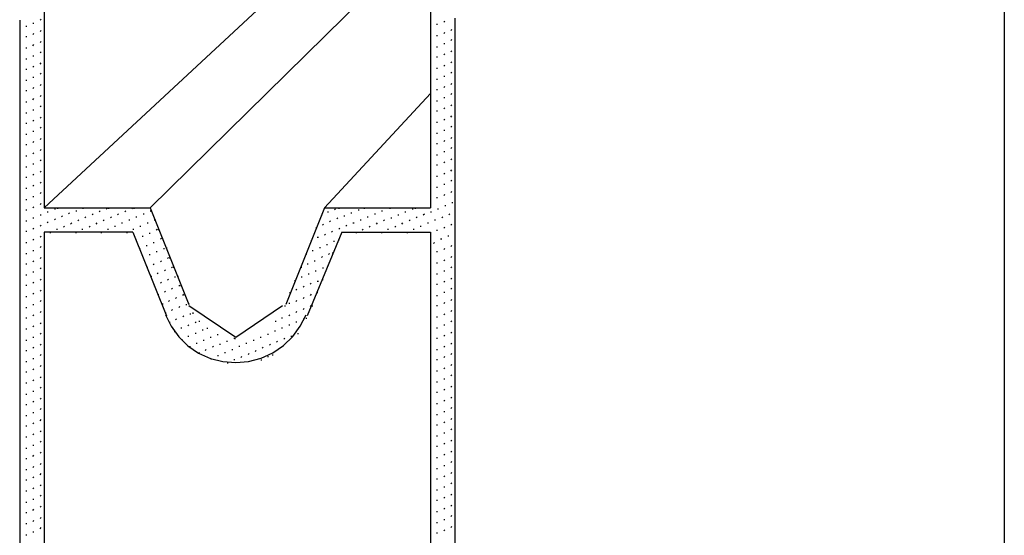
# Model space of a CAD drawing. Units: inches. Extents: x 0.4 to 8.2, y -3 to 7.3.
# Drawn here: x 5.3 to 6.7, y 1.2 to 1.9 of the extents above; entities that cross this region are included whole.
import ezdxf

# ---------------------------------------------------------------- set-up
doc = ezdxf.new("R2010")
doc.units = ezdxf.units.IN
doc.header["$MEASUREMENT"] = 0
doc.layers.add('Default', color=7, linetype='Continuous')

msp = doc.modelspace()

# ---------------------------------------------------------------- linework, layer by layer
at = {"layer": 'Default', "color": 7}
for p, q in [((6.66246, 2.50573), (6.66246, 1.01684)), ((5.35413, 1.6099), (6.29857, 2.48629)), ((5.49857, 1.6099), (6.05552, 2.15712)), ((5.35413, 1.90156), (5.35413, 1.6099)), ((5.88052, 1.90156), (5.88052, 1.6099)), ((5.3208, 1.86545), (5.3208, -0.65121)), ((5.34857, 1.86545), (5.34996, 1.86684)), ((5.91385, 1.86823), (5.91385, -0.65121)), ((5.3208, 1.85295), (5.3208, 1.85156)), ((5.32913, 1.85712), (5.33052, 1.85712)), ((5.33885, 1.86129), (5.34024, 1.86129)), ((5.34857, 1.85017), (5.34996, 1.85156)), ((5.35413, 1.85295), (5.35413, 1.85156)), ((5.88052, 1.85573), (5.88052, 1.85434)), ((5.88885, 1.8599), (5.89024, 1.8599)), ((5.89857, 1.86267), (5.89996, 1.86406)), ((5.9083, 1.85156), (5.90969, 1.85295)), ((5.91385, 1.85434), (5.91385, 1.85295)), ((5.3208, 1.83906), (5.3208, 1.83767)), ((5.32913, 1.84323), (5.33052, 1.84323)), ((5.33885, 1.84601), (5.34024, 1.8474)), ((5.88052, 1.84045), (5.88052, 1.83906)), ((5.88885, 1.84462), (5.89024, 1.84462)), ((5.89857, 1.8474), (5.89996, 1.84879)), ((5.9083, 1.83767), (5.90969, 1.83906)), ((5.91385, 1.84045), (5.91385, 1.83906)), ((5.32913, 1.82795), (5.33052, 1.82795)), ((5.33885, 1.83073), (5.34024, 1.83212)), ((5.34857, 1.8349), (5.34996, 1.83629)), ((5.35413, 1.83767), (5.35413, 1.83629)), ((5.88052, 1.82517), (5.88052, 1.82379)), ((5.88885, 1.82934), (5.89024, 1.82934)), ((5.89857, 1.83351), (5.89996, 1.83351)), ((5.91385, 1.82517), (5.91385, 1.82379)), ((5.3208, 1.82379), (5.3208, 1.8224)), ((5.32913, 1.81267), (5.33052, 1.81267)), ((5.33885, 1.81684), (5.34024, 1.81684)), ((5.34857, 1.82101), (5.34996, 1.8224)), ((5.35413, 1.82379), (5.35413, 1.8224)), ((5.88052, 1.81129), (5.88052, 1.8099)), ((5.88885, 1.81545), (5.89024, 1.81545)), ((5.89857, 1.81823), (5.89996, 1.81962)), ((5.9083, 1.8224), (5.90969, 1.82379)), ((5.3208, 1.80851), (5.3208, 1.80712)), ((5.32913, 1.79879), (5.33052, 1.79879)), ((5.33885, 1.80156), (5.34024, 1.80295)), ((5.34857, 1.80573), (5.34996, 1.80712)), ((5.35413, 1.80851), (5.35413, 1.80712)), ((5.88885, 1.80017), (5.89024, 1.80017)), ((5.89857, 1.80295), (5.89996, 1.80434)), ((5.9083, 1.80712), (5.90969, 1.80851)), ((5.91385, 1.8099), (5.91385, 1.80851)), ((5.3208, 1.79462), (5.3208, 1.79323)), ((5.33885, 1.78767), (5.34024, 1.78767)), ((5.34857, 1.79184), (5.34996, 1.79323)), ((5.35413, 1.79462), (5.35413, 1.79323)), ((5.88052, 1.79601), (5.88052, 1.79462)), ((5.88885, 1.7849), (5.89024, 1.7849)), ((5.89857, 1.78906), (5.89996, 1.78906)), ((5.9083, 1.79323), (5.90969, 1.79462)), ((5.91385, 1.79601), (5.91385, 1.79462)), ((5.3208, 1.77934), (5.3208, 1.77795)), ((5.32913, 1.78351), (5.33052, 1.78351)), ((5.33885, 1.7724), (5.34024, 1.77379)), ((5.34857, 1.77656), (5.34996, 1.77795)), ((5.35413, 1.77934), (5.35413, 1.77795)), ((5.88052, 1.78073), (5.88052, 1.77934)), ((5.88885, 1.77101), (5.89024, 1.77101)), ((5.89857, 1.77379), (5.89996, 1.77517)), ((5.9083, 1.77795), (5.90969, 1.77934)), ((5.91385, 1.78073), (5.91385, 1.77934)), ((5.3208, 1.76545), (5.3208, 1.76406)), ((5.32913, 1.76962), (5.33052, 1.76962)), ((5.33885, 1.75712), (5.34024, 1.75851)), ((5.34857, 1.76129), (5.34996, 1.76267)), ((5.35413, 1.76406), (5.35413, 1.76267)), ((5.73607, 1.6099), (5.88052, 1.76545)), ((5.88052, 1.76684), (5.88052, 1.76545)), ((5.89857, 1.7599), (5.89996, 1.7599)), ((5.9083, 1.76406), (5.90969, 1.76545)), ((5.91385, 1.76684), (5.91385, 1.76545)), ((5.3208, 1.75017), (5.3208, 1.74879)), ((5.32913, 1.75434), (5.33052, 1.75434)), ((5.34857, 1.7474), (5.34996, 1.74879)), ((5.35413, 1.75017), (5.35413, 1.74879)), ((5.88052, 1.75156), (5.88052, 1.75017)), ((5.88885, 1.75573), (5.89024, 1.75573)), ((5.89857, 1.74462), (5.89996, 1.74601)), ((5.9083, 1.74879), (5.90969, 1.75017)), ((5.91385, 1.75156), (5.91385, 1.75017)), ((5.3208, 1.7349), (5.3208, 1.73351)), ((5.32913, 1.73906), (5.33052, 1.73906)), ((5.33885, 1.74323), (5.34024, 1.74323)), ((5.34857, 1.73212), (5.34996, 1.73351)), ((5.35413, 1.7349), (5.35413, 1.73351)), ((5.88052, 1.73767), (5.88052, 1.73629)), ((5.88885, 1.74184), (5.89024, 1.74184)), ((5.9083, 1.73351), (5.90969, 1.7349)), ((5.91385, 1.73629), (5.91385, 1.7349)), ((5.3208, 1.72101), (5.3208, 1.71962)), ((5.32913, 1.72517), (5.33052, 1.72517)), ((5.33885, 1.72795), (5.34024, 1.72934)), ((5.34857, 1.71823), (5.34996, 1.71962)), ((5.35413, 1.72101), (5.35413, 1.71962)), ((5.88052, 1.7224), (5.88052, 1.72101)), ((5.88885, 1.72656), (5.89024, 1.72656)), ((5.89857, 1.72934), (5.89996, 1.73073)), ((5.9083, 1.71962), (5.90969, 1.72101)), ((5.91385, 1.7224), (5.91385, 1.72101)), ((5.3208, 1.70573), (5.3208, 1.70434)), ((5.32913, 1.7099), (5.33052, 1.7099)), ((5.33885, 1.71406), (5.34024, 1.71406)), ((5.34857, 1.70295), (5.34996, 1.70434)), ((5.35413, 1.70573), (5.35413, 1.70434)), ((5.88052, 1.70712), (5.88052, 1.70573)), ((5.88885, 1.71129), (5.89024, 1.71129)), ((5.89857, 1.71545), (5.89996, 1.71545)), ((5.9083, 1.70434), (5.90969, 1.70573)), ((5.91385, 1.70712), (5.91385, 1.70573)), ((5.3208, 1.69184), (5.3208, 1.69045)), ((5.32913, 1.69601), (5.33052, 1.69601)), ((5.33885, 1.69879), (5.34024, 1.70017)), ((5.88052, 1.69323), (5.88052, 1.69184)), ((5.88885, 1.6974), (5.89024, 1.6974)), ((5.89857, 1.70017), (5.89996, 1.70156)), ((5.9083, 1.69045), (5.90969, 1.69184)), ((5.91385, 1.69323), (5.91385, 1.69184)), ((5.32913, 1.68073), (5.33052, 1.68073)), ((5.33885, 1.68351), (5.34024, 1.6849)), ((5.34857, 1.68767), (5.34996, 1.68906)), ((5.35413, 1.69045), (5.35413, 1.68906)), ((5.88052, 1.67795), (5.88052, 1.67656)), ((5.88885, 1.68212), (5.89024, 1.68212)), ((5.89857, 1.68629), (5.89996, 1.68629)), ((5.91385, 1.67795), (5.91385, 1.67656)), ((5.3208, 1.67656), (5.3208, 1.67517)), ((5.32913, 1.66545), (5.33052, 1.66545)), ((5.33885, 1.66962), (5.34024, 1.66962)), ((5.34857, 1.67379), (5.34996, 1.67517)), ((5.35413, 1.67656), (5.35413, 1.67517)), ((5.88052, 1.66406), (5.88052, 1.66267)), ((5.88885, 1.66823), (5.89024, 1.66823)), ((5.89857, 1.67101), (5.89996, 1.6724)), ((5.9083, 1.67517), (5.90969, 1.67656)), ((5.3208, 1.66129), (5.3208, 1.6599)), ((5.32913, 1.65156), (5.33052, 1.65156)), ((5.33885, 1.65434), (5.34024, 1.65573)), ((5.34857, 1.65851), (5.34996, 1.6599)), ((5.35413, 1.66129), (5.35413, 1.6599)), ((5.88885, 1.65295), (5.89024, 1.65295)), ((5.89857, 1.65573), (5.89996, 1.65712)), ((5.9083, 1.6599), (5.90969, 1.66129)), ((5.91385, 1.66267), (5.91385, 1.66129)), ((5.3208, 1.6474), (5.3208, 1.64601)), ((5.33885, 1.63906), (5.34024, 1.64045)), ((5.34857, 1.64323), (5.34996, 1.64462)), ((5.35413, 1.64601), (5.35413, 1.64462)), ((5.88052, 1.64879), (5.88052, 1.6474)), ((5.88885, 1.63767), (5.89024, 1.63767)), ((5.89857, 1.64184), (5.89996, 1.64184)), ((5.9083, 1.64601), (5.90969, 1.6474)), ((5.91385, 1.64879), (5.91385, 1.6474)), ((5.3208, 1.63212), (5.3208, 1.63073)), ((5.32913, 1.63629), (5.33052, 1.63629)), ((5.33885, 1.62517), (5.34024, 1.62517)), ((5.34857, 1.62934), (5.34996, 1.63073)), ((5.35413, 1.63212), (5.35413, 1.63073)), ((5.88052, 1.63351), (5.88052, 1.63212)), ((5.88885, 1.62379), (5.89024, 1.62379)), ((5.89857, 1.62656), (5.89996, 1.62795)), ((5.9083, 1.63073), (5.90969, 1.63212)), ((5.91385, 1.63351), (5.91385, 1.63212)), ((5.3208, 1.61684), (5.3208, 1.61545)), ((5.32913, 1.62101), (5.33052, 1.62101)), ((5.33885, 1.6099), (5.34024, 1.61129)), ((5.34857, 1.61406), (5.34996, 1.61545)), ((5.35413, 1.61684), (5.35413, 1.61545)), ((5.88052, 1.61962), (5.88052, 1.61823)), ((5.89996, 1.61267), (5.90135, 1.61267)), ((5.90969, 1.61684), (5.91107, 1.61684)), ((5.91385, 1.61823), (5.91385, 1.61684)), ((5.3208, 1.60295), (5.3208, 1.60156)), ((5.32913, 1.60712), (5.33052, 1.60712)), ((5.34857, 1.60017), (5.34996, 1.60017)), ((5.35413, 1.6099), (5.49857, 1.6099)), ((5.3583, 1.60434), (5.35969, 1.60434)), ((5.36802, 1.60851), (5.36941, 1.60851)), ((5.37219, 1.6099), (5.37219, 1.60851)), ((5.37774, 1.5974), (5.37913, 1.59879)), ((5.38746, 1.60156), (5.38885, 1.60295)), ((5.39719, 1.60573), (5.39857, 1.60573)), ((5.40691, 1.6099), (5.40691, 1.60851)), ((5.40969, 1.59601), (5.41107, 1.5974)), ((5.41941, 1.60017), (5.4208, 1.60156)), ((5.42913, 1.60434), (5.43052, 1.60573)), ((5.43885, 1.60851), (5.44024, 1.6099)), ((5.44163, 1.6099), (5.44163, 1.60851)), ((5.44441, 1.59601), (5.4458, 1.5974)), ((5.45413, 1.60017), (5.45552, 1.60156)), ((5.46385, 1.60434), (5.46524, 1.60573)), ((5.47357, 1.60851), (5.47496, 1.6099)), ((5.47635, 1.6099), (5.47635, 1.60851)), ((5.47913, 1.5974), (5.48052, 1.5974)), ((5.48885, 1.60156), (5.49024, 1.60156)), ((5.49857, 1.6099), (5.55135, 1.47795)), ((5.49857, 1.60573), (5.49996, 1.60573)), ((5.49996, 1.60573), (5.49996, 1.60434)), ((5.73607, 1.6099), (5.6833, 1.47795)), ((5.73191, 1.60017), (5.73191, 1.59879)), ((5.73607, 1.6099), (5.88052, 1.6099)), ((5.74024, 1.60434), (5.74163, 1.60434)), ((5.74996, 1.60712), (5.75135, 1.60851)), ((5.75552, 1.6099), (5.75552, 1.60851)), ((5.76246, 1.59879), (5.76385, 1.59879)), ((5.77219, 1.60295), (5.77357, 1.60295)), ((5.78191, 1.60712), (5.7833, 1.60712)), ((5.79024, 1.6099), (5.79024, 1.60851)), ((5.79441, 1.5974), (5.7958, 1.5974)), ((5.80413, 1.60156), (5.80552, 1.60156)), ((5.81385, 1.60573), (5.81524, 1.60573)), ((5.82357, 1.6099), (5.82496, 1.6099)), ((5.82496, 1.6099), (5.82496, 1.60851)), ((5.83607, 1.60017), (5.83746, 1.60017)), ((5.8458, 1.60434), (5.84719, 1.60434)), ((5.85552, 1.60851), (5.85691, 1.60851)), ((5.85969, 1.6099), (5.85969, 1.60851)), ((5.86107, 1.59601), (5.86246, 1.5974)), ((5.8708, 1.60017), (5.87219, 1.60156)), ((5.88052, 1.60434), (5.88191, 1.60434)), ((5.89024, 1.60851), (5.89163, 1.60851)), ((5.8958, 1.59601), (5.89719, 1.5974)), ((5.90552, 1.60017), (5.90691, 1.60156)), ((5.91385, 1.60434), (5.91385, 1.60295)), ((5.3208, 1.58767), (5.3208, 1.58629)), ((5.32913, 1.59184), (5.33052, 1.59184)), ((5.33885, 1.59601), (5.34024, 1.59601)), ((5.34857, 1.5849), (5.34996, 1.58629)), ((5.3583, 1.58906), (5.35969, 1.59045)), ((5.36802, 1.59323), (5.36941, 1.59462)), ((5.38052, 1.58351), (5.38191, 1.5849)), ((5.39024, 1.58767), (5.39163, 1.58906)), ((5.39996, 1.59184), (5.40135, 1.59323)), ((5.41524, 1.58351), (5.41663, 1.5849)), ((5.42496, 1.58767), (5.42635, 1.58906)), ((5.43469, 1.59184), (5.43607, 1.59323)), ((5.44996, 1.5849), (5.45135, 1.5849)), ((5.45969, 1.58906), (5.46107, 1.58906)), ((5.46941, 1.59323), (5.4708, 1.59323)), ((5.48469, 1.5849), (5.48607, 1.5849)), ((5.49441, 1.58906), (5.4958, 1.58906)), ((5.50413, 1.59323), (5.50552, 1.59323)), ((5.50552, 1.59323), (5.50552, 1.59184)), ((5.72496, 1.58351), (5.72496, 1.58212)), ((5.7333, 1.58629), (5.73469, 1.58767)), ((5.74302, 1.59045), (5.74441, 1.59184)), ((5.75274, 1.59462), (5.75413, 1.59601)), ((5.76524, 1.5849), (5.76663, 1.58629)), ((5.77496, 1.58906), (5.77635, 1.58906)), ((5.78469, 1.59323), (5.78607, 1.59323)), ((5.79719, 1.58351), (5.79857, 1.5849)), ((5.80691, 1.58767), (5.8083, 1.58906)), ((5.81663, 1.59184), (5.81802, 1.59323)), ((5.82635, 1.59601), (5.82774, 1.59601)), ((5.83191, 1.58351), (5.8333, 1.5849)), ((5.84163, 1.58767), (5.84302, 1.58906)), ((5.85135, 1.59184), (5.85274, 1.59323)), ((5.86663, 1.5849), (5.86802, 1.5849)), ((5.87635, 1.58906), (5.87774, 1.58906)), ((5.88607, 1.59323), (5.88746, 1.59323)), ((5.89857, 1.58212), (5.89996, 1.58351)), ((5.9083, 1.58629), (5.90969, 1.58767)), ((5.91385, 1.58906), (5.91385, 1.58767)), ((5.3208, 1.57379), (5.3208, 1.5724)), ((5.32913, 1.57795), (5.33052, 1.57795)), ((5.33885, 1.58073), (5.34024, 1.58212)), ((5.34857, 1.56962), (5.34996, 1.57101)), ((5.47496, 1.57656), (5.35413, 1.57656)), ((5.35413, 1.57656), (5.35413, 0.45851)), ((5.35413, 1.5724), (5.35413, 1.57101)), ((5.36246, 1.57656), (5.36246, 1.57517)), ((5.3708, 1.58073), (5.37219, 1.58073)), ((5.39719, 1.57656), (5.39719, 1.57517)), ((5.40552, 1.58073), (5.40691, 1.58073)), ((5.43191, 1.57656), (5.43191, 1.57517)), ((5.44024, 1.58073), (5.44163, 1.58073)), ((5.46663, 1.57656), (5.46663, 1.57517)), ((5.47496, 1.58073), (5.47635, 1.58073)), ((5.47496, 1.57656), (5.5208, 1.46267)), ((5.48746, 1.57101), (5.48885, 1.57101)), ((5.49719, 1.57517), (5.49857, 1.57517)), ((5.50691, 1.57934), (5.5083, 1.58073)), ((5.50969, 1.58073), (5.50969, 1.57934)), ((5.75969, 1.57656), (5.71246, 1.46267)), ((5.73607, 1.5724), (5.73746, 1.57379)), ((5.7458, 1.57656), (5.74719, 1.57795)), ((5.75552, 1.58073), (5.75691, 1.58212)), ((5.75969, 1.57656), (5.88052, 1.57656)), ((5.77913, 1.57656), (5.77913, 1.57517)), ((5.78746, 1.57934), (5.78885, 1.58073)), ((5.81385, 1.57656), (5.81385, 1.57517)), ((5.82219, 1.58073), (5.82357, 1.58073)), ((5.84857, 1.57656), (5.84857, 1.57517)), ((5.85691, 1.58073), (5.8583, 1.58073)), ((5.88052, 1.57656), (5.88052, 0.45851)), ((5.88052, 1.57517), (5.88052, 1.57379)), ((5.88885, 1.57934), (5.89024, 1.57934)), ((5.90552, 1.57101), (5.90413, 1.57101)), ((5.91385, 1.57517), (5.91385, 1.57379)), ((5.3208, 1.55851), (5.3208, 1.55712)), ((5.32913, 1.56267), (5.33052, 1.56267)), ((5.33885, 1.56545), (5.34024, 1.56684)), ((5.34857, 1.55573), (5.34996, 1.55712)), ((5.35413, 1.55851), (5.35413, 1.55712)), ((5.47913, 1.56684), (5.47913, 1.56545)), ((5.49302, 1.55851), (5.49441, 1.55851)), ((5.50274, 1.56267), (5.50413, 1.56267)), ((5.51246, 1.56684), (5.51385, 1.56823)), ((5.51524, 1.56823), (5.51524, 1.56684)), ((5.71802, 1.56545), (5.71802, 1.56406)), ((5.72635, 1.56962), (5.72774, 1.56962)), ((5.73885, 1.5599), (5.74024, 1.5599)), ((5.74857, 1.56406), (5.74996, 1.56406)), ((5.75552, 1.56684), (5.75552, 1.56545)), ((5.88052, 1.5599), (5.88052, 1.55851)), ((5.88607, 1.56267), (5.88469, 1.56129)), ((5.8958, 1.56684), (5.89441, 1.56684)), ((5.9083, 1.55712), (5.90969, 1.55851)), ((5.91385, 1.5599), (5.91385, 1.55851)), ((5.3208, 1.54323), (5.3208, 1.54184)), ((5.32913, 1.5474), (5.33052, 1.5474)), ((5.33885, 1.55156), (5.34024, 1.55156)), ((5.35413, 1.54323), (5.35413, 1.54184)), ((5.48469, 1.55434), (5.48469, 1.55295)), ((5.49719, 1.54601), (5.49857, 1.54601)), ((5.50691, 1.55017), (5.5083, 1.55017)), ((5.51663, 1.55434), (5.51802, 1.55434)), ((5.5208, 1.55573), (5.5208, 1.55434)), ((5.71107, 1.5474), (5.71107, 1.54601)), ((5.71941, 1.55156), (5.7208, 1.55156)), ((5.72913, 1.55573), (5.73052, 1.55573)), ((5.73191, 1.54184), (5.7333, 1.54323)), ((5.74163, 1.54601), (5.74302, 1.5474)), ((5.74719, 1.54879), (5.74719, 1.5474)), ((5.88052, 1.54601), (5.88052, 1.54462)), ((5.88885, 1.55017), (5.89024, 1.55017)), ((5.89857, 1.55295), (5.89996, 1.55434)), ((5.9083, 1.54184), (5.90969, 1.54323)), ((5.91385, 1.54462), (5.91385, 1.54323)), ((5.32913, 1.53351), (5.33052, 1.53351)), ((5.33885, 1.53629), (5.34024, 1.53767)), ((5.34857, 1.54045), (5.34996, 1.54184)), ((5.48885, 1.54184), (5.48885, 1.54045)), ((5.50274, 1.53212), (5.50413, 1.53351)), ((5.51246, 1.53629), (5.51385, 1.53767)), ((5.52219, 1.54045), (5.52357, 1.54184)), ((5.52496, 1.54184), (5.52496, 1.54045)), ((5.71246, 1.53351), (5.71385, 1.53351)), ((5.72219, 1.53767), (5.72357, 1.53767)), ((5.74024, 1.53073), (5.74024, 1.52934)), ((5.88052, 1.53073), (5.88052, 1.52934)), ((5.88885, 1.5349), (5.89024, 1.5349)), ((5.89857, 1.53767), (5.89996, 1.53906)), ((5.91385, 1.53073), (5.91385, 1.52934)), ((5.3208, 1.52934), (5.3208, 1.52795)), ((5.32913, 1.51823), (5.33052, 1.51823)), ((5.33885, 1.5224), (5.34024, 1.5224)), ((5.34857, 1.52656), (5.34996, 1.52795)), ((5.35413, 1.52934), (5.35413, 1.52795)), ((5.49441, 1.52934), (5.49441, 1.52795)), ((5.49996, 1.51684), (5.49996, 1.51545)), ((5.5083, 1.51962), (5.50969, 1.52101)), ((5.51802, 1.52379), (5.51941, 1.52517)), ((5.52774, 1.52795), (5.52913, 1.52934)), ((5.53052, 1.52934), (5.53052, 1.52795)), ((5.53607, 1.51684), (5.53607, 1.51545)), ((5.70413, 1.52934), (5.70413, 1.52795)), ((5.71385, 1.51962), (5.71524, 1.51962)), ((5.72357, 1.52379), (5.72496, 1.52379)), ((5.7333, 1.52795), (5.73469, 1.52795)), ((5.88885, 1.51962), (5.89024, 1.51962)), ((5.89857, 1.52379), (5.89996, 1.52379)), ((5.9083, 1.52795), (5.90969, 1.52934)), ((5.3208, 1.51406), (5.3208, 1.51267)), ((5.32913, 1.50434), (5.33052, 1.50434)), ((5.33885, 1.50712), (5.34024, 1.50851)), ((5.34857, 1.51129), (5.34996, 1.51267)), ((5.35413, 1.51406), (5.35413, 1.51267)), ((5.50413, 1.50434), (5.50413, 1.50295)), ((5.51246, 1.50712), (5.51385, 1.50851)), ((5.52219, 1.51129), (5.52357, 1.51267)), ((5.53191, 1.51545), (5.5333, 1.51545)), ((5.53746, 1.50295), (5.53885, 1.50434)), ((5.54024, 1.50434), (5.54024, 1.50295)), ((5.6958, 1.51129), (5.6958, 1.5099)), ((5.70413, 1.51545), (5.70552, 1.51545)), ((5.70691, 1.50156), (5.7083, 1.50295)), ((5.71663, 1.50573), (5.71802, 1.50712)), ((5.72635, 1.5099), (5.72774, 1.5099)), ((5.7333, 1.51267), (5.7333, 1.51129)), ((5.88052, 1.51545), (5.88052, 1.51406)), ((5.88885, 1.50573), (5.89024, 1.50573)), ((5.89857, 1.50851), (5.89996, 1.5099)), ((5.9083, 1.51267), (5.90969, 1.51406)), ((5.91385, 1.51545), (5.91385, 1.51406)), ((5.3208, 1.50017), (5.3208, 1.49879)), ((5.33885, 1.49184), (5.34024, 1.49323)), ((5.34857, 1.49601), (5.34996, 1.4974)), ((5.35413, 1.49879), (5.35413, 1.4974)), ((5.50969, 1.49184), (5.50969, 1.49045)), ((5.51802, 1.49462), (5.51941, 1.49601)), ((5.52774, 1.49879), (5.52913, 1.50017)), ((5.54302, 1.49045), (5.54441, 1.49184)), ((5.5458, 1.49184), (5.5458, 1.49045)), ((5.68885, 1.49462), (5.68885, 1.49323)), ((5.69719, 1.4974), (5.69857, 1.49879)), ((5.71802, 1.49184), (5.71663, 1.49045)), ((5.72635, 1.49462), (5.72635, 1.49323)), ((5.88052, 1.50156), (5.88052, 1.50017)), ((5.88885, 1.49045), (5.89024, 1.49045)), ((5.89857, 1.49462), (5.89996, 1.49462)), ((5.9083, 1.49879), (5.90969, 1.50017)), ((5.91385, 1.50156), (5.91385, 1.50017)), ((5.3208, 1.4849), (5.3208, 1.48351)), ((5.32913, 1.48906), (5.33052, 1.48906)), ((5.33885, 1.47795), (5.34024, 1.47795)), ((5.34857, 1.48212), (5.34996, 1.48351)), ((5.35413, 1.4849), (5.35413, 1.48351)), ((5.51524, 1.47934), (5.51524, 1.47795)), ((5.52357, 1.48212), (5.52496, 1.48351)), ((5.5333, 1.48629), (5.53469, 1.48767)), ((5.54719, 1.47795), (5.54857, 1.47795)), ((5.55135, 1.47934), (5.55135, 1.47795)), ((5.68191, 1.47656), (5.68191, 1.47517)), ((5.68885, 1.47934), (5.68746, 1.47934)), ((5.69857, 1.48351), (5.69719, 1.48212)), ((5.7083, 1.48767), (5.70691, 1.48629)), ((5.71663, 1.47517), (5.71802, 1.47656)), ((5.71941, 1.47656), (5.71941, 1.47517)), ((5.88052, 1.48629), (5.88052, 1.4849)), ((5.88885, 1.47656), (5.89024, 1.47656)), ((5.89857, 1.47934), (5.89996, 1.48073)), ((5.9083, 1.48351), (5.90969, 1.4849)), ((5.91385, 1.48629), (5.91385, 1.4849)), ((5.3208, 1.46962), (5.3208, 1.46823)), ((5.32913, 1.47379), (5.33052, 1.47379)), ((5.33885, 1.46267), (5.34024, 1.46406)), ((5.34857, 1.46684), (5.34996, 1.46823)), ((5.35413, 1.46962), (5.35413, 1.46823)), ((5.51941, 1.46684), (5.51941, 1.46545)), ((5.52774, 1.46962), (5.52913, 1.47101)), ((5.53746, 1.47379), (5.53885, 1.47517)), ((5.54302, 1.46129), (5.54441, 1.46267)), ((5.55274, 1.46545), (5.55413, 1.46545)), ((5.55691, 1.46684), (5.55691, 1.46545)), ((5.68746, 1.46267), (5.68885, 1.46406)), ((5.69719, 1.46684), (5.69857, 1.46823)), ((5.70691, 1.47101), (5.7083, 1.4724)), ((5.88052, 1.4724), (5.88052, 1.47101)), ((5.89857, 1.46406), (5.89996, 1.46545)), ((5.9083, 1.46823), (5.90969, 1.46962)), ((5.91385, 1.47101), (5.91385, 1.46962)), ((5.3208, 1.45573), (5.3208, 1.45434)), ((5.32913, 1.4599), (5.33052, 1.4599)), ((5.34857, 1.45156), (5.34996, 1.45295)), ((5.35413, 1.45434), (5.35413, 1.45295)), ((5.52496, 1.45434), (5.52496, 1.45295)), ((5.5333, 1.45712), (5.53469, 1.45851)), ((5.54996, 1.44879), (5.55135, 1.45017)), ((5.55969, 1.45295), (5.56107, 1.45434)), ((5.56524, 1.45573), (5.56524, 1.45434)), ((5.66941, 1.45573), (5.66941, 1.45434)), ((5.67774, 1.4599), (5.67913, 1.4599)), ((5.68746, 1.45017), (5.68885, 1.45017)), ((5.69719, 1.45434), (5.69857, 1.45434)), ((5.70691, 1.45851), (5.7083, 1.45851)), ((5.71107, 1.4599), (5.71107, 1.45851)), ((5.88052, 1.45712), (5.88052, 1.45573)), ((5.88885, 1.46129), (5.89024, 1.46129)), ((5.89857, 1.45017), (5.89996, 1.45017)), ((5.9083, 1.45434), (5.90969, 1.45573)), ((5.91385, 1.45712), (5.91385, 1.45573)), ((5.3208, 1.44045), (5.3208, 1.43906)), ((5.32913, 1.44462), (5.33052, 1.44462)), ((5.33885, 1.4474), (5.34024, 1.44879)), ((5.34857, 1.43767), (5.34996, 1.43906)), ((5.35413, 1.44045), (5.35413, 1.43906)), ((5.53191, 1.44184), (5.53191, 1.44045)), ((5.54024, 1.44601), (5.54163, 1.44601)), ((5.55969, 1.43906), (5.56107, 1.43906)), ((5.56941, 1.44323), (5.5708, 1.44323)), ((5.57635, 1.44601), (5.57635, 1.44462)), ((5.59024, 1.43767), (5.59024, 1.43629)), ((5.6583, 1.43767), (5.65969, 1.43767)), ((5.66802, 1.44184), (5.66941, 1.44184)), ((5.67774, 1.44601), (5.67913, 1.44601)), ((5.69996, 1.43906), (5.69996, 1.43767)), ((5.88052, 1.44184), (5.88052, 1.44045)), ((5.88885, 1.44601), (5.89024, 1.44601)), ((5.89857, 1.4349), (5.89996, 1.43629)), ((5.9083, 1.43906), (5.90969, 1.44045)), ((5.91385, 1.44184), (5.91385, 1.44045)), ((5.3208, 1.42517), (5.3208, 1.42379)), ((5.32913, 1.42934), (5.33052, 1.42934)), ((5.33885, 1.43351), (5.34024, 1.43351)), ((5.34857, 1.4224), (5.34996, 1.42379)), ((5.35413, 1.42517), (5.35413, 1.42379)), ((5.54163, 1.43073), (5.54163, 1.42934)), ((5.54996, 1.4349), (5.55135, 1.4349)), ((5.56107, 1.42517), (5.56246, 1.42517)), ((5.5708, 1.42934), (5.57219, 1.42934)), ((5.58052, 1.43351), (5.58191, 1.43351)), ((5.59302, 1.42379), (5.59441, 1.42379)), ((5.60274, 1.42795), (5.60413, 1.42795)), ((5.61246, 1.43212), (5.61385, 1.43212)), ((5.61385, 1.43212), (5.61385, 1.43073)), ((5.62913, 1.42517), (5.63052, 1.42517)), ((5.63885, 1.42934), (5.64024, 1.42934)), ((5.64857, 1.43351), (5.64996, 1.43351)), ((5.66107, 1.4224), (5.66246, 1.42379)), ((5.6708, 1.42656), (5.67219, 1.42795)), ((5.68052, 1.43073), (5.68191, 1.43212)), ((5.69024, 1.4349), (5.69163, 1.4349)), ((5.88052, 1.42795), (5.88052, 1.42656)), ((5.88885, 1.43212), (5.89024, 1.43212)), ((5.9083, 1.42379), (5.90969, 1.42517)), ((5.91385, 1.42656), (5.91385, 1.42517)), ((5.3208, 1.41129), (5.3208, 1.4099)), ((5.32913, 1.41545), (5.33052, 1.41545)), ((5.33885, 1.41823), (5.34024, 1.41962)), ((5.34857, 1.40851), (5.34996, 1.4099)), ((5.35413, 1.41129), (5.35413, 1.4099)), ((5.55274, 1.42101), (5.55274, 1.41962)), ((5.56524, 1.41267), (5.56524, 1.41129)), ((5.57357, 1.41545), (5.57496, 1.41684)), ((5.5833, 1.41962), (5.58469, 1.42101)), ((5.59996, 1.41267), (5.60135, 1.41267)), ((5.60969, 1.41684), (5.61107, 1.41684)), ((5.61941, 1.42101), (5.6208, 1.42101)), ((5.63191, 1.4099), (5.6333, 1.41129)), ((5.64163, 1.41406), (5.64302, 1.41545)), ((5.65135, 1.41823), (5.65274, 1.41962)), ((5.66524, 1.4099), (5.66524, 1.40851)), ((5.88052, 1.41267), (5.88052, 1.41129)), ((5.88885, 1.41684), (5.89024, 1.41684)), ((5.89857, 1.41962), (5.89996, 1.42101)), ((5.9083, 1.4099), (5.90969, 1.41129)), ((5.91385, 1.41267), (5.91385, 1.41129)), ((5.3208, 1.39601), (5.3208, 1.39462)), ((5.32913, 1.40017), (5.33052, 1.40017)), ((5.33885, 1.40434), (5.34024, 1.40434)), ((5.35413, 1.39601), (5.35413, 1.39462)), ((5.58191, 1.40434), (5.58191, 1.40295)), ((5.59024, 1.40851), (5.59163, 1.40851)), ((5.60413, 1.39879), (5.60413, 1.3974)), ((5.61246, 1.40295), (5.61385, 1.40295)), ((5.62219, 1.40573), (5.62357, 1.40712)), ((5.64996, 1.40295), (5.64996, 1.40156)), ((5.6583, 1.40712), (5.65969, 1.40712)), ((5.88052, 1.39879), (5.88052, 1.3974)), ((5.88885, 1.40295), (5.89024, 1.40295)), ((5.89857, 1.40573), (5.89996, 1.40712)), ((5.9083, 1.39462), (5.90969, 1.39601)), ((5.91385, 1.3974), (5.91385, 1.39601)), ((5.3208, 1.38212), (5.3208, 1.38073)), ((5.32913, 1.38629), (5.33052, 1.38629)), ((5.33885, 1.38906), (5.34024, 1.39045)), ((5.34857, 1.39323), (5.34996, 1.39462)), ((5.88052, 1.38351), (5.88052, 1.38212)), ((5.88885, 1.38767), (5.89024, 1.38767)), ((5.89857, 1.39045), (5.89996, 1.39184)), ((5.9083, 1.38073), (5.90969, 1.38212)), ((5.91385, 1.38351), (5.91385, 1.38212)), ((5.32913, 1.37101), (5.33052, 1.37101)), ((5.33885, 1.37379), (5.34024, 1.37517)), ((5.34857, 1.37795), (5.34996, 1.37934)), ((5.35413, 1.38073), (5.35413, 1.37934)), ((5.88885, 1.3724), (5.89024, 1.3724)), ((5.89857, 1.37656), (5.89996, 1.37656)), ((5.3208, 1.36684), (5.3208, 1.36545)), ((5.32913, 1.35573), (5.33052, 1.35573)), ((5.33885, 1.3599), (5.34024, 1.3599)), ((5.34857, 1.36406), (5.34996, 1.36545)), ((5.35413, 1.36684), (5.35413, 1.36545)), ((5.88052, 1.36823), (5.88052, 1.36684)), ((5.88885, 1.35851), (5.89024, 1.35851)), ((5.89857, 1.36129), (5.89996, 1.36267)), ((5.9083, 1.36545), (5.90969, 1.36684)), ((5.91385, 1.36823), (5.91385, 1.36684)), ((5.3208, 1.35156), (5.3208, 1.35017)), ((5.32913, 1.34184), (5.33052, 1.34184)), ((5.33885, 1.34462), (5.34024, 1.34601)), ((5.34857, 1.34879), (5.34996, 1.35017)), ((5.35413, 1.35156), (5.35413, 1.35017)), ((5.88052, 1.35434), (5.88052, 1.35295)), ((5.88885, 1.34323), (5.89024, 1.34323)), ((5.89857, 1.34601), (5.89996, 1.3474)), ((5.9083, 1.35017), (5.90969, 1.35156)), ((5.91385, 1.35295), (5.91385, 1.35156)), ((5.3208, 1.33767), (5.3208, 1.33629)), ((5.33885, 1.33073), (5.34024, 1.33073)), ((5.34857, 1.3349), (5.34996, 1.33629)), ((5.35413, 1.33767), (5.35413, 1.33629)), ((5.88052, 1.33906), (5.88052, 1.33767)), ((5.89857, 1.33212), (5.89996, 1.33212)), ((5.9083, 1.33629), (5.90969, 1.33767)), ((5.91385, 1.33906), (5.91385, 1.33767)), ((5.3208, 1.3224), (5.3208, 1.32101)), ((5.32913, 1.32656), (5.33052, 1.32656)), ((5.33885, 1.31545), (5.34024, 1.31684)), ((5.34857, 1.31962), (5.34996, 1.32101)), ((5.35413, 1.3224), (5.35413, 1.32101)), ((5.88052, 1.32379), (5.88052, 1.3224)), ((5.88885, 1.32795), (5.89024, 1.32795)), ((5.89857, 1.31684), (5.89996, 1.31823)), ((5.9083, 1.32101), (5.90969, 1.3224)), ((5.91385, 1.32379), (5.91385, 1.3224)), ((5.3208, 1.30851), (5.3208, 1.30712)), ((5.32913, 1.31267), (5.33052, 1.31267)), ((5.33885, 1.30017), (5.34024, 1.30156)), ((5.34857, 1.30434), (5.34996, 1.30573)), ((5.35413, 1.30712), (5.35413, 1.30573)), ((5.88052, 1.3099), (5.88052, 1.30851)), ((5.88885, 1.31406), (5.89024, 1.31406)), ((5.89857, 1.30295), (5.89996, 1.30295)), ((5.9083, 1.30712), (5.90969, 1.30851)), ((5.91385, 1.3099), (5.91385, 1.30851)), ((5.3208, 1.29323), (5.3208, 1.29184)), ((5.32913, 1.2974), (5.33052, 1.2974)), ((5.34857, 1.29045), (5.34996, 1.29184)), ((5.35413, 1.29323), (5.35413, 1.29184)), ((5.88052, 1.29462), (5.88052, 1.29323)), ((5.88885, 1.29879), (5.89024, 1.29879)), ((5.89857, 1.28767), (5.89996, 1.28906)), ((5.9083, 1.29184), (5.90969, 1.29323)), ((5.91385, 1.29462), (5.91385, 1.29323)), ((5.3208, 1.27795), (5.3208, 1.27656)), ((5.32913, 1.28212), (5.33052, 1.28212)), ((5.33885, 1.28629), (5.34024, 1.28629)), ((5.34857, 1.27517), (5.34996, 1.27656)), ((5.35413, 1.27795), (5.35413, 1.27656)), ((5.88052, 1.28073), (5.88052, 1.27934)), ((5.88885, 1.2849), (5.89024, 1.2849)), ((5.9083, 1.27656), (5.90969, 1.27795)), ((5.91385, 1.27934), (5.91385, 1.27795)), ((5.3208, 1.26406), (5.3208, 1.26267)), ((5.32913, 1.26823), (5.33052, 1.26823)), ((5.33885, 1.27101), (5.34024, 1.2724)), ((5.34857, 1.2599), (5.34996, 1.26129)), ((5.35413, 1.26267), (5.35413, 1.26129)), ((5.88052, 1.26545), (5.88052, 1.26406)), ((5.88885, 1.26962), (5.89024, 1.26962)), ((5.89857, 1.2724), (5.89996, 1.27379)), ((5.9083, 1.26267), (5.90969, 1.26406)), ((5.91385, 1.26545), (5.91385, 1.26406)), ((5.3208, 1.24879), (5.3208, 1.2474)), ((5.32913, 1.25295), (5.33052, 1.25295)), ((5.33885, 1.25573), (5.34024, 1.25712)), ((5.35413, 1.24879), (5.35413, 1.2474)), ((5.88052, 1.25017), (5.88052, 1.24879)), ((5.88885, 1.25434), (5.89024, 1.25434)), ((5.89857, 1.25851), (5.89996, 1.25851)), ((5.9083, 1.2474), (5.90969, 1.24879)), ((5.91385, 1.25017), (5.91385, 1.24879)), ((5.3208, 1.2349), (5.3208, 1.23351)), ((5.32913, 1.23906), (5.33052, 1.23906)), ((5.33885, 1.24184), (5.34024, 1.24323)), ((5.34857, 1.24601), (5.34996, 1.2474)), ((5.88052, 1.23629), (5.88052, 1.2349)), ((5.88885, 1.24045), (5.89024, 1.24045)), ((5.89857, 1.24323), (5.89996, 1.24462)), ((5.9083, 1.23351), (5.90969, 1.2349)), ((5.91385, 1.23629), (5.91385, 1.2349)), ((5.32913, 1.22379), (5.33052, 1.22379)), ((5.33885, 1.22656), (5.34024, 1.22795)), ((5.34857, 1.23073), (5.34996, 1.23212)), ((5.35413, 1.23351), (5.35413, 1.23212)), ((5.88052, 1.22101), (5.88052, 1.21962)), ((5.88885, 1.22517), (5.89024, 1.22517)), ((5.89857, 1.22934), (5.89996, 1.22934)), ((5.91385, 1.22101), (5.91385, 1.21962)), ((5.3208, 1.21962), (5.3208, 1.21823)), ((5.32913, 1.20851), (5.33052, 1.20851)), ((5.33885, 1.21267), (5.34024, 1.21267)), ((5.34857, 1.21684), (5.34996, 1.21823)), ((5.35413, 1.21962), (5.35413, 1.21823)), ((5.88885, 1.21129), (5.89024, 1.21129)), ((5.89857, 1.21406), (5.89996, 1.21545)), ((5.9083, 1.21823), (5.90969, 1.21962)), ((5.3208, 1.20434), (5.3208, 1.20295)), ((5.32913, 1.19462), (5.33052, 1.19462)), ((5.33885, 1.1974), (5.34024, 1.19879)), ((5.34857, 1.20156), (5.34996, 1.20295)), ((5.35413, 1.20434), (5.35413, 1.20295)), ((5.88052, 1.20712), (5.88052, 1.20573)), ((5.88885, 1.19601), (5.89024, 1.19601)), ((5.89857, 1.19879), (5.89996, 1.20017)), ((5.9083, 1.20295), (5.90969, 1.20434)), ((5.91385, 1.20573), (5.91385, 1.20434)), ((5.3208, 1.19045), (5.3208, 1.18906)), ((5.33885, 1.18212), (5.34024, 1.18351)), ((5.34857, 1.18629), (5.34996, 1.18767)), ((5.35413, 1.18906), (5.35413, 1.18767)), ((5.88052, 1.19184), (5.88052, 1.19045)), ((5.88885, 1.18073), (5.89024, 1.18073)), ((5.89857, 1.1849), (5.89996, 1.1849)), ((5.9083, 1.18906), (5.90969, 1.19045)), ((5.91385, 1.19184), (5.91385, 1.19045)), ((5.3208, 1.17517), (5.3208, 1.17379)), ((5.32913, 1.17934), (5.33052, 1.17934)), ((5.33885, 1.16823), (5.34024, 1.16823)), ((5.34857, 1.1724), (5.34996, 1.17379)), ((5.35413, 1.17517), (5.35413, 1.17379)), ((5.88052, 1.17656), (5.88052, 1.17517)), ((5.89857, 1.16962), (5.89996, 1.17101)), ((5.9083, 1.17379), (5.90969, 1.17517)), ((5.91385, 1.17656), (5.91385, 1.17517)), ((5.32913, 1.16406), (5.33052, 1.16406)), ((5.88885, 1.16684), (5.89024, 1.16684))]:
    msp.add_line(p, q, dxfattribs=at)
for points in [[(5.55135, 1.47656), (5.61524, 1.43351), (5.67913, 1.47656)], [(5.51941, 1.46406), (5.52712, 1.44824), (5.53744, 1.43399), (5.55007, 1.42172), (5.56461, 1.41181), (5.58065, 1.40456), (5.5977, 1.40017), (5.61524, 1.39879), (5.63271, 1.4004), (5.64967, 1.40492), (5.66562, 1.41223), (5.68012, 1.4221), (5.69276, 1.43428), (5.70318, 1.4484), (5.71107, 1.46406)]]:
    msp.add_lwpolyline(points, dxfattribs=at)

doc.saveas('drawing.dxf')
